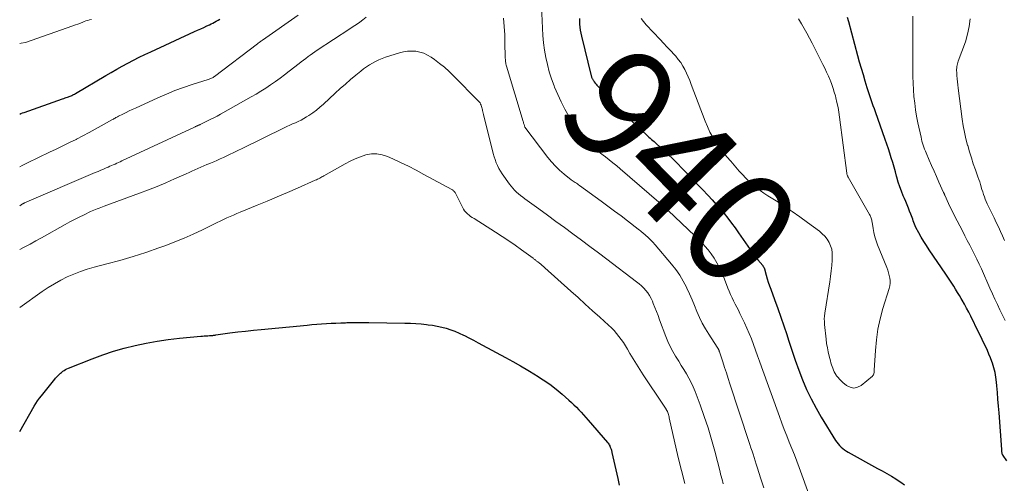
# Model space of a CAD drawing. Units: feet. Extents: x 1990000 to 1995036, y 580000 to 585000.
# Drawn here: x 1990000 to 1990176, y 582250 to 582333 of the extents above; entities that cross this region are included whole.
import ezdxf
from ezdxf.enums import TextEntityAlignment as Align

# ---------------------------------------------------------------- set-up
doc = ezdxf.new("R2010")
doc.units = ezdxf.units.FT
doc.header["$LTSCALE"] = 100
doc.header["$MEASUREMENT"] = 0
for name, color, linetype, lineweight in [('CONTOUR INDEX', 32, 'Continuous', 25), ('CONTOUR INDEX LABEL', 7, 'Continuous', 15), ('CONTOUR INTERMEDIATE', 40, 'Continuous', 15)]:
    doc.layers.add(name, color=color, linetype=linetype, lineweight=lineweight)
doc.styles.add('slant', font='romans.shx', dxfattribs={"oblique": 14.999978})

msp = doc.modelspace()

# ---------------------------------------------------------------- linework, layer by layer
at = {"layer": 'CONTOUR INDEX', "flags": 128}
for points, elevation in [([(1990000, 582316.2), (1990000.23, 582316.31), (1990000.52, 582316.43), (1990000.81, 582316.54), (1990007.63, 582318.94), (1990007.85, 582319.02), (1990008.08, 582319.1), (1990008.31, 582319.18), (1990008.54, 582319.26), (1990008.67, 582319.3), (1990008.83, 582319.36), (1990009, 582319.43), (1990009.15, 582319.5), (1990009.31, 582319.57), (1990009.47, 582319.65), (1990009.62, 582319.73), (1990009.77, 582319.81), (1990009.92, 582319.9), (1990015.33, 582323.09), (1990016.31, 582323.66), (1990017.3, 582324.22), (1990018.29, 582324.77), (1990019.29, 582325.31), (1990020.29, 582325.84), (1990021.3, 582326.35), (1990022.32, 582326.85), (1990023.35, 582327.33), (1990031.17, 582330.94), (1990031.72, 582331.19), (1990032.26, 582331.44), (1990032.81, 582331.69), (1990033.36, 582331.94), (1990033.81, 582332.15), (1990034.13, 582332.3), (1990034.44, 582332.46), (1990034.75, 582332.63), (1990035.05, 582332.81), (1990035.35, 582332.99), (1990035.65, 582333.18)], 940), ([(1990099.76, 582333.3), (1990099.79, 582332.24), (1990099.93, 582331.19), (1990100.13, 582330.14), (1990101.88, 582323.04), (1990101.91, 582322.93), (1990101.95, 582322.82), (1990101.98, 582322.71), (1990102.03, 582322.6), (1990102.07, 582322.49), (1990102.13, 582322.39), (1990102.19, 582322.29), (1990102.25, 582322.2), (1990102.42, 582321.97), (1990102.57, 582321.77), (1990102.73, 582321.57), (1990102.9, 582321.38), (1990103.07, 582321.19), (1990104.83, 582319.29), (1990105.9, 582318.16), (1990106.98, 582317.04), (1990108.09, 582315.95), (1990109.21, 582314.88), (1990111.7, 582312.54), (1990111.92, 582312.33), (1990112.15, 582312.12), (1990112.38, 582311.92), (1990112.61, 582311.72), (1990112.84, 582311.52), (1990113.07, 582311.32), (1990113.3, 582311.11), (1990113.53, 582310.91), (1990114.77, 582309.79), (1990115.61, 582309.02), (1990116.44, 582308.23), (1990117.25, 582307.43), (1990118.05, 582306.61), (1990118.22, 582306.43), (1990119.09, 582305.52), (1990119.97, 582304.6), (1990120.84, 582303.69), (1990121.71, 582302.77), (1990122.69, 582301.73), (1990123.42, 582300.94), (1990124.15, 582300.14), (1990124.85, 582299.33), (1990125.55, 582298.5), (1990126.22, 582297.66), (1990126.88, 582296.81), (1990127.52, 582295.94), (1990128.14, 582295.06), (1990129.76, 582292.7), (1990130.2, 582292.08), (1990130.65, 582291.46), (1990131.11, 582290.86), (1990131.58, 582290.27), (1990132.44, 582289.23), (1990132.49, 582289.16), (1990132.54, 582289.09), (1990132.58, 582289.02), (1990132.63, 582288.94), (1990132.66, 582288.87), (1990132.7, 582288.79), (1990132.73, 582288.71), (1990132.75, 582288.62), (1990133.05, 582287.51), (1990133.24, 582286.88), (1990133.43, 582286.25), (1990133.64, 582285.62), (1990133.87, 582285), (1990134.56, 582283.15), (1990135.13, 582281.6), (1990135.69, 582280.05), (1990136.21, 582278.49), (1990136.73, 582276.92), (1990137.05, 582275.91), (1990137.63, 582274.14), (1990138.24, 582272.37), (1990138.88, 582270.61), (1990139.55, 582268.86), (1990140.27, 582267.14), (1990141.06, 582265.45), (1990141.94, 582263.8), (1990142.87, 582262.19), (1990145.42, 582258.06), (1990145.64, 582257.73), (1990145.88, 582257.42), (1990146.14, 582257.14), (1990146.42, 582256.86), (1990146.72, 582256.61), (1990147.03, 582256.37), (1990147.36, 582256.16), (1990147.69, 582255.96), (1990152.92, 582253.07), (1990153.74, 582252.62), (1990154.56, 582252.15), (1990155.37, 582251.68), (1990156.18, 582251.2), (1990156.41, 582251.06), (1990157.08, 582250.63), (1990157.73, 582250.16)], 940), ([(1990175.96, 582254.44), (1990175.3, 582255.34), (1990175.26, 582255.41), (1990175.21, 582255.48), (1990175.18, 582255.55), (1990175.15, 582255.63), (1990175.13, 582255.71), (1990175.11, 582255.79), (1990175.1, 582255.87), (1990175.09, 582255.95), (1990175.08, 582256), (1990175.07, 582256.11), (1990175.06, 582256.22), (1990175.05, 582256.33), (1990175.05, 582256.43), (1990174.56, 582262.99), (1990174.47, 582264.19), (1990174.37, 582265.39), (1990174.28, 582266.59), (1990174.18, 582267.79), (1990174.12, 582268.45), (1990174.01, 582269.31), (1990173.86, 582270.16), (1990173.65, 582270.99), (1990173.39, 582271.82), (1990173.29, 582272.1), (1990173.04, 582272.77), (1990172.77, 582273.44), (1990172.49, 582274.11), (1990172.19, 582274.76), (1990171.88, 582275.41), (1990171.56, 582276.06), (1990171.25, 582276.71), (1990170.93, 582277.36), (1990169.53, 582280.23), (1990169.16, 582280.95), (1990168.79, 582281.66), (1990168.4, 582282.37), (1990167.99, 582283.07), (1990167.82, 582283.36), (1990167.5, 582283.91), (1990167.16, 582284.45), (1990166.83, 582285), (1990166.48, 582285.54), (1990166.14, 582286.08), (1990165.78, 582286.61), (1990165.43, 582287.14), (1990165.07, 582287.67), (1990162.1, 582292.05), (1990161.62, 582292.78), (1990161.15, 582293.52), (1990160.71, 582294.28), (1990160.28, 582295.04), (1990159.76, 582296.02), (1990159.61, 582296.31), (1990159.48, 582296.59), (1990159.37, 582296.89), (1990159.26, 582297.19), (1990159.17, 582297.49), (1990159.06, 582297.79), (1990158.95, 582298.09), (1990158.84, 582298.39), (1990158.62, 582298.93), (1990158.4, 582299.49), (1990158.16, 582300.06), (1990157.93, 582300.62), (1990157.69, 582301.18), (1990157.48, 582301.67), (1990157.16, 582302.47), (1990156.86, 582303.29), (1990156.59, 582304.12), (1990156.35, 582304.96), (1990156.3, 582305.14), (1990156.08, 582305.96), (1990155.85, 582306.79), (1990155.61, 582307.61), (1990155.36, 582308.43), (1990155.1, 582309.24), (1990154.84, 582310.06), (1990154.56, 582310.87), (1990154.28, 582311.68), (1990152.53, 582316.63), (1990152.34, 582317.17), (1990152.15, 582317.7), (1990151.97, 582318.24), (1990151.78, 582318.77), (1990151.6, 582319.31), (1990151.42, 582319.85), (1990151.25, 582320.39), (1990151.08, 582320.93), (1990150.72, 582322.09), (1990150.38, 582323.21), (1990150.04, 582324.33), (1990149.72, 582325.46), (1990149.41, 582326.59), (1990147.77, 582332.69), (1990147.55, 582333.46)], 940), ([(1990000, 582259.67), (1990002.6, 582264.16), (1990002.89, 582264.64), (1990003.2, 582265.12), (1990003.53, 582265.58), (1990003.88, 582266.03), (1990006.26, 582268.99), (1990006.41, 582269.17), (1990006.57, 582269.35), (1990006.73, 582269.53), (1990006.9, 582269.7), (1990007.07, 582269.87), (1990007.25, 582270.03), (1990007.43, 582270.18), (1990007.62, 582270.33), (1990007.69, 582270.38), (1990007.93, 582270.54), (1990008.17, 582270.69), (1990008.42, 582270.82), (1990008.68, 582270.93), (1990012.92, 582272.62), (1990014.8, 582273.31), (1990016.7, 582273.95), (1990018.62, 582274.5), (1990020.56, 582275), (1990022.52, 582275.41), (1990024.49, 582275.77), (1990026.47, 582276.05), (1990028.46, 582276.28), (1990032.31, 582276.64), (1990032.61, 582276.67), (1990032.91, 582276.69), (1990033.21, 582276.71), (1990033.51, 582276.73), (1990033.82, 582276.74), (1990033.97, 582276.75), (1990034.11, 582276.76), (1990034.25, 582276.77), (1990034.4, 582276.79), (1990034.54, 582276.8), (1990034.69, 582276.82), (1990034.83, 582276.84), (1990034.97, 582276.86), (1990037.47, 582277.21), (1990038.86, 582277.39), (1990040.25, 582277.56), (1990041.65, 582277.72), (1990043.04, 582277.86), (1990051.23, 582278.63), (1990052.08, 582278.71), (1990052.94, 582278.78), (1990053.8, 582278.84), (1990054.66, 582278.89), (1990055.52, 582278.94), (1990056.38, 582278.98), (1990057.24, 582279.01), (1990058.1, 582279.04), (1990058.34, 582279.05), (1990059.32, 582279.07), (1990060.3, 582279.08), (1990061.28, 582279.08), (1990062.26, 582279.07), (1990068.67, 582278.97), (1990069.64, 582278.95), (1990070.6, 582278.9), (1990071.56, 582278.82), (1990072.52, 582278.72), (1990072.78, 582278.69), (1990073.6, 582278.58), (1990074.42, 582278.44), (1990075.23, 582278.25), (1990076.03, 582278.05), (1990076.82, 582277.8), (1990077.59, 582277.52), (1990078.35, 582277.19), (1990079.1, 582276.84), (1990079.26, 582276.75), (1990080.08, 582276.33), (1990080.9, 582275.9), (1990081.71, 582275.47), (1990082.52, 582275.04), (1990086.57, 582272.84), (1990087.92, 582272.1), (1990089.26, 582271.34), (1990090.59, 582270.56), (1990091.92, 582269.77), (1990092.13, 582269.64), (1990093.32, 582268.87), (1990094.48, 582268.07), (1990095.6, 582267.21), (1990096.69, 582266.3), (1990097.88, 582265.25), (1990098.34, 582264.84), (1990098.8, 582264.41), (1990099.24, 582263.97), (1990099.67, 582263.53), (1990100.09, 582263.07), (1990100.51, 582262.61), (1990100.92, 582262.15), (1990101.33, 582261.68), (1990104.77, 582257.7), (1990104.88, 582257.56), (1990104.99, 582257.41), (1990105.09, 582257.25), (1990105.17, 582257.08), (1990105.21, 582257.01), (1990105.27, 582256.88), (1990105.33, 582256.75), (1990105.38, 582256.61), (1990105.42, 582256.48), (1990105.46, 582256.34), (1990105.5, 582256.2), (1990105.53, 582256.06), (1990105.57, 582255.92), (1990106.6, 582251.27), (1990106.88, 582250.1)], 960)]:
    msp.add_lwpolyline(points, dxfattribs=dict(at, elevation=elevation))
at = {"layer": 'CONTOUR INTERMEDIATE', "flags": 128}
for points, elevation in [([(1990093.02, 582335.47), (1990093.16, 582331.57), (1990093.24, 582330.25), (1990093.36, 582328.94), (1990093.55, 582327.64), (1990093.78, 582326.34), (1990094.07, 582325.06), (1990094.4, 582323.78), (1990094.81, 582322.53), (1990095.25, 582321.29), (1990095.35, 582321.05), (1990095.91, 582319.72), (1990096.52, 582318.4), (1990097.19, 582317.12), (1990097.9, 582315.86), (1990098.97, 582314.08), (1990099.3, 582313.56), (1990099.64, 582313.06), (1990100.01, 582312.58), (1990100.39, 582312.1), (1990100.8, 582311.64), (1990101.21, 582311.21), (1990101.65, 582310.8), (1990102.1, 582310.41), (1990102.57, 582310.03), (1990103.03, 582309.66), (1990103.51, 582309.29), (1990103.99, 582308.93), (1990104.4, 582308.62), (1990105.07, 582308.1), (1990105.75, 582307.57), (1990106.41, 582307.03), (1990107.06, 582306.47), (1990113.93, 582300.52), (1990114.06, 582300.4), (1990114.19, 582300.29), (1990114.32, 582300.18), (1990114.45, 582300.06), (1990114.47, 582300.04), (1990114.59, 582299.94), (1990114.71, 582299.84), (1990114.83, 582299.74), (1990114.95, 582299.63), (1990115.01, 582299.58), (1990115.16, 582299.45), (1990115.31, 582299.32), (1990115.45, 582299.19), (1990115.6, 582299.06), (1990121.5, 582293.37), (1990122.14, 582292.71), (1990122.74, 582292.03), (1990123.28, 582291.29), (1990123.79, 582290.53), (1990124.25, 582289.74), (1990124.69, 582288.93), (1990125.07, 582288.1), (1990125.43, 582287.26), (1990126.23, 582285.22), (1990126.47, 582284.64), (1990126.72, 582284.07), (1990126.99, 582283.5), (1990127.26, 582282.93), (1990127.55, 582282.37), (1990127.83, 582281.81), (1990128.11, 582281.25), (1990128.39, 582280.68), (1990129.19, 582279.04), (1990129.63, 582278.08), (1990130.05, 582277.12), (1990130.44, 582276.14), (1990130.8, 582275.15), (1990131.15, 582274.16), (1990131.5, 582273.16), (1990131.85, 582272.17), (1990132.21, 582271.18), (1990135.42, 582262.3), (1990135.84, 582261.16), (1990136.28, 582260.02), (1990136.72, 582258.89), (1990137.18, 582257.76), (1990137.64, 582256.63), (1990138.09, 582255.5), (1990138.53, 582254.36), (1990138.95, 582253.21), (1990140.91, 582247.8)], 944), ([(1990000, 582306.84), (1990000.42, 582307.07), (1990000.89, 582307.31), (1990001.37, 582307.54), (1990005.33, 582309.43), (1990006.51, 582310), (1990007.69, 582310.57), (1990008.87, 582311.14), (1990010.04, 582311.73), (1990010.15, 582311.79), (1990011.26, 582312.35), (1990012.36, 582312.93), (1990013.45, 582313.52), (1990014.54, 582314.12), (1990016.4, 582315.18), (1990016.55, 582315.26), (1990016.7, 582315.35), (1990016.85, 582315.43), (1990017.01, 582315.51), (1990017.16, 582315.6), (1990017.31, 582315.68), (1990017.46, 582315.76), (1990017.62, 582315.84), (1990018.41, 582316.24), (1990018.96, 582316.52), (1990019.51, 582316.79), (1990020.07, 582317.05), (1990020.63, 582317.31), (1990024.63, 582319.15), (1990026.14, 582319.81), (1990027.66, 582320.43), (1990029.21, 582320.99), (1990030.77, 582321.5), (1990033.61, 582322.39), (1990033.76, 582322.44), (1990033.91, 582322.49), (1990034.06, 582322.56), (1990034.21, 582322.62), (1990034.35, 582322.69), (1990034.49, 582322.77), (1990034.62, 582322.86), (1990034.75, 582322.95), (1990042.37, 582328.77), (1990042.47, 582328.84), (1990042.75, 582329.04), (1990042.88, 582329.12), (1990043, 582329.21), (1990043.13, 582329.3), (1990043.26, 582329.39), (1990049.62, 582333.87)], 944), ([(1990000, 582299.89), (1990000.27, 582300.08), (1990000.32, 582300.11), (1990000.36, 582300.14), (1990000.41, 582300.16), (1990000.45, 582300.19), (1990000.5, 582300.22), (1990000.54, 582300.24), (1990000.59, 582300.26), (1990000.64, 582300.29), (1990000.7, 582300.32), (1990000.75, 582300.34), (1990000.81, 582300.37), (1990000.86, 582300.39), (1990013.48, 582305.81), (1990013.96, 582306.01), (1990014.45, 582306.22), (1990014.93, 582306.43), (1990015.41, 582306.63), (1990015.77, 582306.78), (1990016.08, 582306.92), (1990016.38, 582307.05), (1990016.69, 582307.18), (1990016.99, 582307.32), (1990017.3, 582307.46), (1990017.6, 582307.6), (1990017.91, 582307.74), (1990018.21, 582307.88), (1990031.15, 582313.92), (1990031.25, 582313.97), (1990031.35, 582314.01), (1990031.45, 582314.06), (1990031.55, 582314.1), (1990031.58, 582314.11), (1990031.67, 582314.15), (1990031.75, 582314.19), (1990031.84, 582314.22), (1990031.93, 582314.26), (1990032.01, 582314.3), (1990032.1, 582314.33), (1990032.18, 582314.37), (1990032.26, 582314.41), (1990033.34, 582314.94), (1990033.97, 582315.25), (1990034.58, 582315.56), (1990035.19, 582315.89), (1990035.8, 582316.23), (1990041.25, 582319.28), (1990042.14, 582319.8), (1990043.01, 582320.33), (1990043.88, 582320.88), (1990044.73, 582321.45), (1990045.57, 582322.03), (1990046.41, 582322.63), (1990047.23, 582323.25), (1990048.04, 582323.87), (1990049.81, 582325.25), (1990050.2, 582325.56), (1990050.6, 582325.86), (1990051, 582326.17), (1990051.4, 582326.47), (1990051.8, 582326.76), (1990052.21, 582327.05), (1990052.62, 582327.34), (1990053.04, 582327.62), (1990058.86, 582331.43), (1990059.45, 582331.82), (1990060.03, 582332.22), (1990060.61, 582332.62), (1990061.18, 582333.04), (1990061.73, 582333.48)], 948), ([(1990000, 582328.82), (1990000.28, 582328.85), (1990001.02, 582329.02), (1990009.48, 582331.98), (1990009.93, 582332.13), (1990010.37, 582332.29), (1990010.81, 582332.46), (1990011.25, 582332.62), (1990011.47, 582332.71), (1990011.8, 582332.83), (1990012.13, 582332.94), (1990012.47, 582333.03), (1990012.81, 582333.12)], 936), ([(1990086.25, 582333.31), (1990086.37, 582331.85), (1990086.45, 582330.38), (1990086.5, 582328.91), (1990086.55, 582326.38), (1990086.56, 582326.18), (1990086.57, 582325.98), (1990086.59, 582325.77), (1990086.61, 582325.57), (1990086.64, 582325.37), (1990086.68, 582325.17), (1990086.73, 582324.97), (1990086.78, 582324.78), (1990089.74, 582314.91), (1990089.78, 582314.77), (1990089.82, 582314.64), (1990089.86, 582314.5), (1990089.9, 582314.36), (1990089.97, 582314.13), (1990089.98, 582314.11), (1990089.98, 582314.09), (1990089.99, 582314.07), (1990090, 582314.05), (1990090.02, 582313.98), (1990090.03, 582313.96), (1990090.04, 582313.95), (1990090.05, 582313.93), (1990090.06, 582313.91), (1990094.13, 582308.5), (1990094.78, 582307.7), (1990095.48, 582306.93), (1990096.23, 582306.22), (1990097.02, 582305.55), (1990098.29, 582304.54), (1990098.47, 582304.4), (1990098.66, 582304.27), (1990098.84, 582304.14), (1990099.03, 582304.02), (1990099.22, 582303.89), (1990099.41, 582303.77), (1990099.6, 582303.64), (1990099.78, 582303.51), (1990103.64, 582300.69), (1990104.83, 582299.83), (1990106, 582298.95), (1990107.18, 582298.07), (1990108.34, 582297.18), (1990110.26, 582295.71), (1990110.46, 582295.55), (1990110.66, 582295.39), (1990110.86, 582295.22), (1990111.06, 582295.05), (1990111.57, 582294.62), (1990112.01, 582294.22), (1990112.43, 582293.81), (1990112.84, 582293.38), (1990113.24, 582292.94), (1990116.21, 582289.48), (1990116.97, 582288.52), (1990117.67, 582287.52), (1990118.29, 582286.47), (1990118.85, 582285.38), (1990118.92, 582285.22), (1990119.39, 582284.18), (1990119.85, 582283.13), (1990120.29, 582282.08), (1990120.72, 582281.02), (1990121.17, 582279.97), (1990121.67, 582278.94), (1990122.22, 582277.95), (1990122.82, 582276.98), (1990124.31, 582274.71), (1990124.36, 582274.64), (1990124.4, 582274.57), (1990124.45, 582274.49), (1990124.49, 582274.42), (1990124.5, 582274.39), (1990124.54, 582274.33), (1990124.57, 582274.26), (1990124.6, 582274.2), (1990124.62, 582274.13), (1990124.65, 582274.06), (1990124.67, 582273.99), (1990124.7, 582273.92), (1990124.72, 582273.85), (1990125.32, 582272.04), (1990125.64, 582271.06), (1990125.96, 582270.09), (1990126.28, 582269.11), (1990126.6, 582268.14), (1990129.98, 582257.88), (1990130.17, 582257.31), (1990130.35, 582256.73), (1990130.54, 582256.15), (1990130.73, 582255.58), (1990130.92, 582255), (1990131.1, 582254.42), (1990131.29, 582253.84), (1990131.47, 582253.26), (1990132.13, 582251.19), (1990132.64, 582249.58)], 948), ([(1990110.79, 582333.29), (1990111.21, 582332.72), (1990111.68, 582332.17), (1990114.15, 582329.55), (1990114.78, 582328.87), (1990115.41, 582328.19), (1990116.04, 582327.51), (1990116.66, 582326.83), (1990116.93, 582326.53), (1990117.39, 582325.98), (1990117.82, 582325.4), (1990118.19, 582324.8), (1990118.54, 582324.17), (1990118.85, 582323.52), (1990119.14, 582322.86), (1990119.42, 582322.19), (1990119.68, 582321.52), (1990122.17, 582314.98), (1990122.59, 582313.99), (1990123.04, 582313.03), (1990123.57, 582312.11), (1990124.14, 582311.2), (1990124.75, 582310.33), (1990125.39, 582309.47), (1990126.06, 582308.63), (1990126.74, 582307.81), (1990128.26, 582306.07), (1990128.83, 582305.44), (1990129.42, 582304.83), (1990130.03, 582304.24), (1990130.65, 582303.67), (1990131.3, 582303.12), (1990131.97, 582302.6), (1990132.66, 582302.11), (1990133.37, 582301.65), (1990134.81, 582300.75), (1990136.25, 582299.83), (1990137.66, 582298.89), (1990139.05, 582297.92), (1990140.43, 582296.92), (1990142.54, 582295.34), (1990143.05, 582294.91), (1990143.51, 582294.44), (1990143.91, 582293.91), (1990144.26, 582293.35), (1990144.53, 582292.75), (1990144.73, 582292.13), (1990144.82, 582291.49), (1990144.84, 582290.83), (1990144.81, 582290.22), (1990144.75, 582289.24), (1990144.66, 582288.27), (1990144.55, 582287.3), (1990144.41, 582286.34), (1990143.52, 582280.73), (1990143.46, 582280.23), (1990143.42, 582279.73), (1990143.43, 582279.23), (1990143.46, 582278.73), (1990143.74, 582276.13), (1990143.83, 582275.35), (1990143.96, 582274.59), (1990144.11, 582273.82), (1990144.29, 582273.07), (1990144.51, 582272.22), (1990144.6, 582271.89), (1990144.7, 582271.56), (1990144.81, 582271.24), (1990144.93, 582270.92), (1990145.06, 582270.6), (1990145.2, 582270.29), (1990145.37, 582270), (1990145.55, 582269.71), (1990145.62, 582269.59), (1990145.87, 582269.27), (1990146.12, 582268.95), (1990146.41, 582268.67), (1990146.72, 582268.4), (1990147.38, 582267.86), (1990148.04, 582267.54), (1990148.69, 582267.4), (1990149.34, 582267.54), (1990149.98, 582267.87), (1990151.99, 582269.52), (1990152.09, 582269.62), (1990152.17, 582269.74), (1990152.23, 582269.87), (1990152.27, 582270.01), (1990152.29, 582270.15), (1990152.31, 582270.3), (1990152.32, 582270.45), (1990152.33, 582270.6), (1990152.53, 582274.11), (1990152.7, 582276), (1990152.97, 582277.87), (1990153.37, 582279.72), (1990153.87, 582281.55), (1990154.99, 582285.14), (1990155.1, 582285.6), (1990155.16, 582286.07), (1990155.15, 582286.54), (1990155.1, 582287.01), (1990154.99, 582287.48), (1990154.87, 582287.95), (1990154.72, 582288.41), (1990154.56, 582288.86), (1990152.92, 582292.95), (1990152.66, 582293.66), (1990152.44, 582294.37), (1990152.26, 582295.1), (1990152.11, 582295.84), (1990151.92, 582296.98), (1990151.89, 582297.16), (1990151.86, 582297.33), (1990151.81, 582297.5), (1990151.77, 582297.67), (1990151.72, 582297.84), (1990151.66, 582298), (1990151.58, 582298.16), (1990151.5, 582298.31), (1990147.68, 582304.98), (1990147.63, 582305.07), (1990147.59, 582305.15), (1990147.55, 582305.24), (1990147.51, 582305.34), (1990147.48, 582305.43), (1990147.45, 582305.53), (1990147.43, 582305.62), (1990147.42, 582305.72), (1990146.15, 582315.7), (1990146.02, 582316.56), (1990145.87, 582317.43), (1990145.68, 582318.28), (1990145.48, 582319.14), (1990145.39, 582319.48), (1990145.2, 582320.15), (1990144.99, 582320.82), (1990144.75, 582321.48), (1990144.5, 582322.13), (1990144.44, 582322.27), (1990144.14, 582322.98), (1990143.82, 582323.69), (1990143.49, 582324.39), (1990143.15, 582325.08), (1990141.24, 582328.87), (1990140.79, 582329.75), (1990140.32, 582330.63), (1990139.84, 582331.49), (1990139.36, 582332.35), (1990138.84, 582333.19)], 936), ([(1990175.67, 582279.43), (1990175.19, 582280.37), (1990174.72, 582281.32), (1990174.27, 582282.28), (1990173.82, 582283.24), (1990173.38, 582284.21), (1990172.95, 582285.17), (1990171.41, 582288.62), (1990171.02, 582289.48), (1990170.62, 582290.34), (1990170.21, 582291.19), (1990169.78, 582292.03), (1990169.35, 582292.87), (1990168.91, 582293.71), (1990168.48, 582294.55), (1990168.04, 582295.39), (1990167.09, 582297.2), (1990166.69, 582297.97), (1990166.3, 582298.75), (1990165.93, 582299.53), (1990165.56, 582300.32), (1990164.9, 582301.79), (1990164.87, 582301.85), (1990164.84, 582301.91), (1990164.82, 582301.96), (1990164.79, 582302.02), (1990164.77, 582302.08), (1990164.74, 582302.14), (1990164.72, 582302.2), (1990164.69, 582302.25), (1990163.85, 582304.12), (1990163.41, 582305.09), (1990162.98, 582306.07), (1990162.55, 582307.05), (1990162.13, 582308.02), (1990161.58, 582309.3), (1990161.44, 582309.64), (1990161.3, 582309.99), (1990161.17, 582310.33), (1990161.05, 582310.68), (1990160.94, 582311.03), (1990160.83, 582311.39), (1990160.74, 582311.74), (1990160.66, 582312.1), (1990160.11, 582314.67), (1990159.88, 582315.84), (1990159.68, 582317.01), (1990159.53, 582318.19), (1990159.4, 582319.38), (1990159.32, 582320.57), (1990159.25, 582321.76), (1990159.21, 582322.95), (1990159.2, 582324.14), (1990159.19, 582333.69)], 944), ([(1990175.54, 582293.69), (1990175.18, 582294.5), (1990174.82, 582295.32), (1990174.45, 582296.13), (1990174.07, 582296.93), (1990173.69, 582297.74), (1990172.65, 582299.85), (1990172.46, 582300.26), (1990172.27, 582300.67), (1990172.11, 582301.08), (1990171.95, 582301.5), (1990171.8, 582301.92), (1990171.65, 582302.35), (1990171.52, 582302.77), (1990171.39, 582303.2), (1990171.38, 582303.25), (1990171.25, 582303.7), (1990171.11, 582304.15), (1990170.96, 582304.6), (1990170.8, 582305.04), (1990170.36, 582306.29), (1990169.98, 582307.36), (1990169.63, 582308.44), (1990169.29, 582309.52), (1990168.98, 582310.61), (1990168.95, 582310.7), (1990168.66, 582311.84), (1990168.4, 582312.98), (1990168.19, 582314.14), (1990168.01, 582315.3), (1990167.28, 582320.88), (1990167.21, 582321.43), (1990167.15, 582321.98), (1990167.1, 582322.54), (1990167.06, 582323.09), (1990167.02, 582323.7), (1990167.01, 582323.95), (1990167.01, 582324.2), (1990167.03, 582324.45), (1990167.06, 582324.7), (1990167.1, 582324.95), (1990167.15, 582325.19), (1990167.22, 582325.43), (1990167.29, 582325.67), (1990168.56, 582329.12), (1990168.97, 582330.47), (1990169.26, 582331.84), (1990169.39, 582333.23)], 948), ([(1990000, 582292.07), (1990000.81, 582292.5), (1990001.85, 582293.05), (1990002.88, 582293.61), (1990003.91, 582294.18), (1990008.1, 582296.54), (1990008.94, 582297), (1990009.78, 582297.45), (1990010.63, 582297.88), (1990011.49, 582298.3), (1990012.62, 582298.85), (1990012.92, 582298.99), (1990013.22, 582299.12), (1990013.53, 582299.25), (1990013.83, 582299.37), (1990014.14, 582299.48), (1990014.45, 582299.6), (1990014.76, 582299.71), (1990015.07, 582299.83), (1990021.34, 582302.13), (1990022.93, 582302.73), (1990024.5, 582303.35), (1990026.06, 582304), (1990027.62, 582304.67), (1990029.65, 582305.57), (1990030.18, 582305.81), (1990030.71, 582306.05), (1990031.24, 582306.28), (1990031.77, 582306.52), (1990032.3, 582306.76), (1990032.84, 582306.99), (1990033.37, 582307.22), (1990033.91, 582307.44), (1990034, 582307.48), (1990034.58, 582307.73), (1990035.16, 582307.98), (1990035.73, 582308.24), (1990036.31, 582308.5), (1990036.66, 582308.67), (1990037.41, 582309.03), (1990038.15, 582309.39), (1990038.9, 582309.75), (1990039.64, 582310.11), (1990047.12, 582313.77), (1990047.62, 582314.01), (1990048.13, 582314.24), (1990048.63, 582314.47), (1990049.14, 582314.69), (1990049.65, 582314.93), (1990050.15, 582315.17), (1990050.63, 582315.44), (1990051.11, 582315.73), (1990051.55, 582316), (1990052.23, 582316.46), (1990052.89, 582316.93), (1990053.52, 582317.45), (1990054.13, 582317.99), (1990056.24, 582319.95), (1990057.14, 582320.77), (1990058.05, 582321.58), (1990058.97, 582322.37), (1990059.91, 582323.15), (1990060.81, 582323.88), (1990061.31, 582324.27), (1990061.82, 582324.65), (1990062.35, 582325), (1990062.89, 582325.33), (1990063.45, 582325.63), (1990064.02, 582325.91), (1990064.61, 582326.15), (1990065.21, 582326.36), (1990067.71, 582327.15), (1990068.43, 582327.33), (1990069.15, 582327.45), (1990069.89, 582327.47), (1990070.63, 582327.42), (1990071.35, 582327.28), (1990072.05, 582327.07), (1990072.71, 582326.75), (1990073.34, 582326.37), (1990073.94, 582325.94), (1990074.83, 582325.27), (1990075.7, 582324.57), (1990076.53, 582323.82), (1990077.34, 582323.05), (1990081.79, 582318.55), (1990081.93, 582318.38), (1990082.05, 582318.21), (1990082.15, 582318.02), (1990082.24, 582317.82), (1990082.3, 582317.61), (1990082.37, 582317.39), (1990082.42, 582317.18), (1990082.47, 582316.97), (1990082.49, 582316.89), (1990082.54, 582316.64), (1990082.6, 582316.39), (1990082.66, 582316.13), (1990082.72, 582315.88), (1990084.26, 582309.73), (1990084.41, 582309.19), (1990084.57, 582308.64), (1990084.75, 582308.11), (1990084.94, 582307.57), (1990085.17, 582307.05), (1990085.41, 582306.55), (1990085.7, 582306.06), (1990086.01, 582305.59), (1990087.29, 582303.76), (1990087.58, 582303.38), (1990087.88, 582303.02), (1990088.21, 582302.67), (1990088.56, 582302.34), (1990088.92, 582302.03), (1990089.29, 582301.72), (1990089.67, 582301.43), (1990090.06, 582301.14), (1990092.55, 582299.33), (1990094.07, 582298.22), (1990095.59, 582297.11), (1990097.11, 582296), (1990098.62, 582294.88), (1990100.14, 582293.76), (1990101.65, 582292.63), (1990103.15, 582291.5), (1990104.66, 582290.37), (1990109.96, 582286.35), (1990110.4, 582286), (1990110.82, 582285.62), (1990111.22, 582285.22), (1990111.6, 582284.79), (1990111.94, 582284.34), (1990112.26, 582283.88), (1990112.53, 582283.38), (1990112.77, 582282.87), (1990112.93, 582282.48), (1990113.22, 582281.76), (1990113.51, 582281.04), (1990113.78, 582280.31), (1990114.06, 582279.58), (1990115.16, 582276.58), (1990115.53, 582275.67), (1990115.93, 582274.78), (1990116.39, 582273.92), (1990116.88, 582273.08), (1990116.99, 582272.91), (1990117.46, 582272.16), (1990117.92, 582271.42), (1990118.39, 582270.68), (1990118.85, 582269.93), (1990119.29, 582269.18), (1990119.7, 582268.41), (1990120.06, 582267.61), (1990120.39, 582266.8), (1990121.28, 582264.38), (1990122, 582262.34), (1990122.69, 582260.28), (1990123.31, 582258.21), (1990123.89, 582256.12), (1990124.84, 582252.47), (1990124.94, 582252.07), (1990125.05, 582251.67), (1990125.15, 582251.27), (1990125.25, 582250.87), (1990125.31, 582250.59), (1990125.38, 582250.33)], 952), ([(1990000, 582281.73), (1990004.03, 582284.59), (1990005.1, 582285.31), (1990006.19, 582285.99), (1990007.31, 582286.61), (1990008.46, 582287.19), (1990009.64, 582287.71), (1990010.83, 582288.18), (1990012.05, 582288.58), (1990013.28, 582288.94), (1990015.52, 582289.52), (1990017.87, 582290.15), (1990020.2, 582290.83), (1990022.5, 582291.58), (1990024.8, 582292.37), (1990026.02, 582292.8), (1990027.68, 582293.43), (1990029.33, 582294.1), (1990030.95, 582294.83), (1990032.56, 582295.59), (1990034.59, 582296.6), (1990035.17, 582296.89), (1990035.75, 582297.17), (1990036.34, 582297.44), (1990036.92, 582297.71), (1990037.52, 582297.97), (1990038.11, 582298.23), (1990038.7, 582298.48), (1990039.3, 582298.73), (1990042.32, 582299.98), (1990044.12, 582300.73), (1990045.92, 582301.49), (1990047.72, 582302.26), (1990049.51, 582303.04), (1990052.68, 582304.44), (1990052.88, 582304.53), (1990053.08, 582304.62), (1990053.27, 582304.71), (1990053.47, 582304.81), (1990053.66, 582304.91), (1990053.85, 582305.02), (1990054.05, 582305.12), (1990054.24, 582305.23), (1990057.99, 582307.38), (1990058.89, 582307.85), (1990059.81, 582308.28), (1990060.75, 582308.64), (1990061.72, 582308.96), (1990062.69, 582309.13), (1990063.65, 582309.16), (1990064.59, 582308.99), (1990065.53, 582308.68), (1990066.5, 582308.24), (1990067.9, 582307.59), (1990069.3, 582306.92), (1990070.68, 582306.21), (1990072.05, 582305.49), (1990077.02, 582302.79), (1990077.12, 582302.73), (1990077.21, 582302.67), (1990077.3, 582302.59), (1990077.39, 582302.51), (1990077.47, 582302.43), (1990077.54, 582302.33), (1990077.6, 582302.24), (1990077.66, 582302.13), (1990078.9, 582299.61), (1990079.09, 582299.29), (1990079.29, 582298.99), (1990079.53, 582298.72), (1990079.8, 582298.46), (1990080.09, 582298.23), (1990080.38, 582298), (1990080.68, 582297.79), (1990080.99, 582297.59), (1990084.83, 582295.17), (1990086, 582294.41), (1990087.17, 582293.64), (1990088.32, 582292.84), (1990089.46, 582292.02), (1990091.5, 582290.52), (1990091.61, 582290.44), (1990091.71, 582290.36), (1990091.82, 582290.28), (1990091.92, 582290.2), (1990092.03, 582290.12), (1990092.13, 582290.04), (1990092.24, 582289.96), (1990092.34, 582289.88), (1990092.63, 582289.65), (1990092.87, 582289.45), (1990093.12, 582289.25), (1990093.36, 582289.04), (1990093.59, 582288.84), (1990098.24, 582284.67), (1990099.53, 582283.51), (1990100.82, 582282.34), (1990102.11, 582281.18), (1990103.4, 582280.02), (1990104.97, 582278.61), (1990105.46, 582278.14), (1990105.94, 582277.65), (1990106.38, 582277.14), (1990106.81, 582276.61), (1990107.22, 582276.07), (1990107.61, 582275.51), (1990107.97, 582274.94), (1990108.32, 582274.35), (1990108.77, 582273.57), (1990109.35, 582272.6), (1990109.94, 582271.63), (1990110.54, 582270.68), (1990111.16, 582269.73), (1990114.78, 582264.34), (1990114.9, 582264.16), (1990115.02, 582263.98), (1990115.13, 582263.8), (1990115.25, 582263.61), (1990115.26, 582263.59), (1990115.36, 582263.42), (1990115.45, 582263.23), (1990115.52, 582263.05), (1990115.58, 582262.85), (1990115.64, 582262.65), (1990115.69, 582262.46), (1990115.74, 582262.26), (1990115.78, 582262.06), (1990117.39, 582255.02), (1990117.95, 582252.68), (1990118.53, 582250.35)], 956)]:
    msp.add_lwpolyline(points, dxfattribs=dict(at, elevation=elevation))

# ---------------------------------------------------------------- texts
at = {"layer": 'CONTOUR INDEX LABEL', "style": 'slant', "oblique": 15}
msp.add_text('940', height=20, rotation=314.4029, dxfattribs=at).set_placement((1990117.85, 582306.81, 940), align=Align.MIDDLE_CENTER)

doc.saveas('drawing.dxf')
